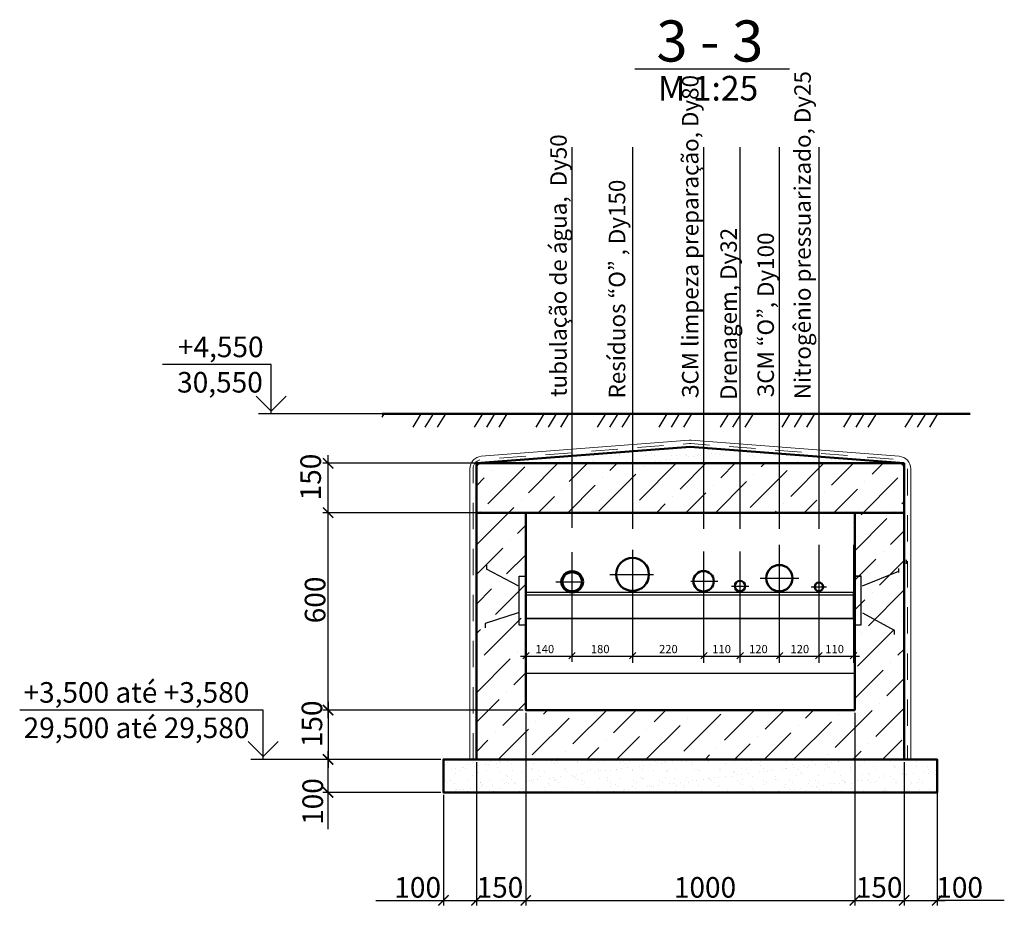
# Model space of a CAD drawing. Units: millimetres. Extents: x 128612 to 205968, y -10206 to 35012.
# Drawn here: x 161281 to 173249, y 8989 to 19767 of the extents above; entities that cross this region are included whole.
import ezdxf
from ezdxf.enums import TextEntityAlignment as Align

# ---------------------------------------------------------------- set-up
doc = ezdxf.new("R2010")
doc.units = ezdxf.units.MM
for name, color, linetype, lineweight in [('0_Ном_пера__7', 7, 'Continuous', 35), ('Виноски', 10, 'Continuous', 9), ('основний толстий', 7, 'Continuous', 50), ('розмеры', 80, 'Continuous', 13)]:
    doc.layers.add(name, color=color, linetype=linetype, lineweight=lineweight)
doc.styles.add('GOST 2.304', font='ARIAL.TTF')
doc.styles.get("Standard").update_dxf_attribs({"font": 'ARIAL.TTF'})
doc.styles.add('style1', font='ARIAL.TTF')

msp = doc.modelspace()

# ---------------------------------------------------------------- hatches: boundary and pattern name
at = {"layer": 'Виноски', "linetype": 'Continuous', "ltscale": 10}
for points in [[(169426.371, 14573.672), (169420.235, 14653.437), (169420.235, 14653.437), (169426.371, 14573.672)], [(169420.235, 14653.437), (169426.371, 14573.672), (169426.371, 14573.672), (169420.235, 14653.437)], [(169443.551, 14653.437), (169437.415, 14573.672), (169437.415, 14573.672), (169443.551, 14653.437)], [(169437.415, 14573.672), (169443.551, 14653.437), (169443.551, 14653.437), (169437.415, 14573.672)], [(166831.893, 14307.423), (166751.893, 14307.423), (166751.893, 14307.423), (166831.893, 14307.423)], [(166751.893, 14307.423), (166831.893, 14307.423), (166831.893, 14307.423), (166751.893, 14307.423)], [(172111.893, 14307.423), (172031.893, 14307.423), (172031.893, 14307.423), (172111.893, 14307.423)], [(172031.893, 14307.423), (172111.893, 14307.423), (172111.893, 14307.423), (172031.893, 14307.423)]]:
    msp.add_hatch(color=256, dxfattribs=at).paths.add_polyline_path(points, flags=0)
at = {"layer": 'Виноски', "ltscale": 50}
h = msp.add_hatch(dxfattribs=at)
h.set_pattern_fill('AR-SAND,_I', color=256, scale=4, style=2)
h.set_pattern_definition([(37.5, (220225.72, -5425.54), (-6.40013, 195.7653), [0, -154.432, 0, -172.72, 0, -165.1]), (7.5, (220225.72, -5425.54), (179.8093, 286.73), [0, -83.312, 0, -139.192, 0, -53.34]), (327.5, (220100.76, -5425.54), (316.39695, 0.57487), [0, -50.8, 0, -182.88, 0, -238.76]), (317.5, (220100.76, -5425.54), (305.4226, 89.1717), [0, -25.4, 0, -119.888, 0, -137.16])])
h.paths.add_polyline_path([(166831.893, 10774.097), (166431.893, 10774.097), (166431.893, 10374.097), (172031.893, 10374.097), (172431.893, 10374.097), (172431.893, 10774.097), (172031.893, 10774.097)])

# ---------------------------------------------------------------- linework, layer by layer
for p, q in [((168757.031, 19168.09), (170638.716, 19168.09)), ((167996.083, 13590.043), (167996.083, 18218.017)), ((168728.707, 18218.017), (168728.707, 13578.784)), ((169595.809, 13578.784), (169595.809, 18218.017)), ((170035.809, 18218.017), (170035.809, 13578.784)), ((170515.809, 14315.979), (170515.809, 18218.017)), ((170995.809, 18218.017), (170995.809, 13578.784)), ((164335.644, 15574.097), (163017.711, 15574.097)), ((164335.644, 14974.097), (164335.644, 15574.097)), ((164153.322, 15191.775), (164335.644, 15009.452)), ((164335.644, 15009.452), (164517.967, 15191.775)), ((168155.045, 14974.097), (164185.644, 14974.097)), ((165687.924, 14974.097), (165687.924, 14974.097)), ((165687.924, 14974.097), (172834.463, 14974.097)), ((165687.924, 14935.206), (165711.934, 14974.097)), ((166061.898, 14814.097), (166160.677, 14974.097)), ((166211.48, 14814.097), (166310.259, 14974.097)), ((166361.061, 14814.097), (166459.84, 14974.097)), ((166809.804, 14814.097), (166908.584, 14974.097)), ((166959.386, 14814.097), (167058.165, 14974.097)), ((167108.967, 14814.097), (167207.746, 14974.097)), ((167557.711, 14814.097), (167656.49, 14974.097)), ((167707.292, 14814.097), (167806.071, 14974.097)), ((167856.873, 14814.097), (167955.652, 14974.097)), ((168305.617, 14814.097), (168404.396, 14974.097)), ((168455.198, 14814.097), (168553.977, 14974.097)), ((168604.779, 14814.097), (168703.558, 14974.097)), ((169053.523, 14814.097), (169152.302, 14974.097)), ((169203.104, 14814.097), (169301.883, 14974.097)), ((169352.685, 14814.097), (169451.465, 14974.097)), ((169801.429, 14814.097), (169900.208, 14974.097)), ((169951.01, 14814.097), (170049.79, 14974.097)), ((170100.592, 14814.097), (170199.371, 14974.097)), ((170549.335, 14814.097), (170648.115, 14974.097)), ((170698.917, 14814.097), (170797.696, 14974.097)), ((170848.498, 14814.097), (170947.277, 14974.097)), ((171297.242, 14814.097), (171396.021, 14974.097)), ((171446.823, 14814.097), (171545.602, 14974.097)), ((171596.404, 14814.097), (171695.183, 14974.097)), ((172045.148, 14814.097), (172143.927, 14974.097)), ((172194.729, 14814.097), (172293.508, 14974.097)), ((172344.31, 14814.097), (172443.089, 14974.097)), ((167433.643, 14374.097), (164967.305, 14374.097)), ((165029.805, 13674.097), (165029.805, 14474.097)), ((170515.809, 13578.784), (170515.809, 14315.979)), ((167400.643, 13774.097), (164967.305, 13774.097)), ((165029.805, 11274.097), (165029.805, 13874.097)), ((167996.083, 11961.274), (167996.083, 13295.267)), ((168728.707, 13323.563), (168728.707, 11950.015)), ((169595.809, 11950.015), (169595.809, 13303.536)), ((170035.809, 13303.536), (170035.809, 11950.015)), ((170515.809, 12687.21), (170515.809, 13381.416)), ((170995.809, 13381.416), (170995.809, 11950.015)), ((171416.375, 13381.416), (171416.375, 11950.015)), ((172054.418, 13201.857), (172054.418, 13151.496)), ((166954.673, 13137.773), (166954.673, 13087.411)), ((167341.014, 12886.478), (166954.673, 13087.924)), ((171523.57, 12886.478), (171966.415, 13063.958)), ((171964.054, 13097.222), (171964.054, 13046.86)), ((167352.212, 13003.988), (167430.6, 13003.988)), ((167352.212, 12405.244), (167352.212, 13003.988)), ((167430.6, 13003.988), (167430.6, 12405.244)), ((167796.608, 12934.042), (168123.854, 12934.042)), ((168455.31, 13023.604), (168984.966, 13023.604)), ((169440.2, 12940.824), (169766.121, 12940.824)), ((170282.037, 12977.636), (170750.221, 12977.636)), ((171426.892, 13006.419), (171505.281, 13006.419)), ((171426.892, 12407.675), (171426.892, 13006.419)), ((171428.383, 13003.988), (171506.772, 13003.988)), ((171428.383, 12405.244), (171428.383, 13003.988)), ((171505.281, 13006.419), (171505.281, 12407.675)), ((171506.772, 13003.988), (171506.772, 12405.244)), ((167431.131, 12808.232), (171414.049, 12808.232)), ((167431.131, 12487.869), (167431.131, 12808.232)), ((169931.332, 12882.222), (170145.174, 12882.222)), ((170903.196, 12873.05), (171089.54, 12873.05)), ((171414.049, 12808.232), (171414.049, 12487.869)), ((167432.622, 12805.801), (171415.54, 12805.801)), ((167432.622, 12485.438), (167432.622, 12805.801)), ((167440.552, 12776.66), (171418.81, 12776.66)), ((167442.043, 12774.229), (171420.302, 12774.229)), ((170515.809, 11950.015), (170515.809, 12687.21)), ((171415.54, 12805.801), (171415.54, 12485.438)), ((167341.014, 12556.329), (166937.631, 12426.348)), ((171414.049, 12487.869), (167431.131, 12487.869)), ((171415.54, 12485.438), (167432.622, 12485.438)), ((167436.083, 11950.015), (167436.083, 12531.018)), ((171523.57, 12556.329), (171909.911, 12346.655)), ((166937.631, 12426.348), (166937.631, 12375.986)), ((167430.6, 12405.244), (167352.212, 12405.244)), ((171505.281, 12407.675), (171426.892, 12407.675)), ((171506.772, 12405.244), (171428.383, 12405.244)), ((171909.911, 12342.559), (171909.911, 12292.197)), ((167368.063, 12029.872), (171489.023, 12029.872)), ((167396.67, 11996.577), (167475.347, 12074.014)), ((167956.115, 11996.577), (168034.792, 12074.014)), ((168692.644, 11996.577), (168771.321, 12074.014)), ((169559.178, 11996.577), (169637.855, 12074.014)), ((169999.764, 11996.577), (170078.441, 12074.014)), ((170479.485, 11996.577), (170558.162, 12074.014)), ((170955.415, 11996.577), (171034.092, 12074.014)), ((171375.98, 11996.577), (171454.657, 12074.014)), ((167435.608, 11839.937), (167435.608, 11819.671)), ((167440.608, 11822.171), (171419.958, 11822.171)), ((171424.958, 11839.937), (171424.958, 11819.671)), ((164239.694, 11374.097), (161280.901, 11374.097)), ((164239.694, 10774.097), (164239.694, 11374.097)), ((167400.643, 11374.097), (164967.305, 11374.097)), ((166499.489, 11374.097), (164967.305, 11374.097)), ((165029.805, 11474.097), (165029.805, 10674.097)), ((167431.893, 11342.847), (167431.893, 8998.334)), ((171431.893, 11342.847), (171431.893, 8998.334)), ((164057.371, 10991.775), (164239.694, 10809.452)), ((164239.694, 10809.452), (164422.016, 10991.775)), ((166100.655, 10774.097), (164089.694, 10774.097)), ((166400.643, 10774.097), (164967.305, 10774.097)), ((166400.643, 10774.097), (164967.305, 10774.097)), ((165029.805, 10274.097), (165029.805, 10874.097)), ((166831.893, 10742.847), (166831.893, 8998.334)), ((172031.893, 10742.847), (172031.893, 8998.334)), ((172431.893, 10742.847), (172431.893, 8998.334)), ((166400.643, 10374.097), (164967.305, 10374.097)), ((165029.805, 9925.117), (165029.805, 10374.097)), ((166431.893, 10342.847), (166431.893, 8998.334)), ((165610.397, 9060.834), (166431.893, 9060.834)), ((166331.893, 9060.834), (166931.893, 9060.834)), ((166731.893, 9060.834), (167531.893, 9060.834)), ((167331.893, 9060.834), (171531.893, 9060.834)), ((171331.893, 9060.834), (172131.893, 9060.834)), ((171931.893, 9060.834), (172531.893, 9060.834)), ((173249.227, 9060.834), (172431.893, 9060.834))]:
    msp.add_line(p, q)
at = {"const_width": 18.75}
for points in [[(165092.305, 14311.597), (164967.305, 14436.597)], [(165092.305, 13711.597), (164967.305, 13836.597)], [(164967.305, 13836.597), (165092.305, 13711.597)], [(164967.305, 11436.597), (165092.305, 11311.597)], [(165092.305, 11311.597), (164967.305, 11436.597)], [(165092.305, 10711.597), (164967.305, 10836.597)], [(164967.305, 10836.597), (165092.305, 10711.597)], [(164967.305, 10436.597), (165092.305, 10311.597)], [(166494.393, 9123.334), (166369.393, 8998.334)], [(166769.393, 8998.334), (166894.393, 9123.334)], [(166894.393, 9123.334), (166769.393, 8998.334)], [(167369.393, 8998.334), (167494.393, 9123.334)], [(167494.393, 9123.334), (167369.393, 8998.334)], [(171369.393, 8998.334), (171494.393, 9123.334)], [(171494.393, 9123.334), (171369.393, 8998.334)], [(171969.393, 8998.334), (172094.393, 9123.334)], [(172094.393, 9123.334), (171969.393, 8998.334)], [(172369.393, 8998.334), (172494.393, 9123.334)]]:
    msp.add_lwpolyline(points, dxfattribs=at)
for points in [[(167440.608, 11823.005), (167440.608, 11821.338), (167435.608, 11822.171)], [(171419.958, 11823.005), (171419.958, 11821.338), (171424.958, 11822.171)]]:
    msp.add_solid(points)
at = {"layer": 'Виноски', "linetype": 'Continuous', "ltscale": 10}
for p, q in [((166892.235, 14458.975), (169420.235, 14653.437)), ((169347.403, 14607.716), (169423.303, 14613.554)), ((169440.483, 14613.554), (169666.494, 14596.169)), ((169443.551, 14653.437), (171971.551, 14458.975)), ((166898.371, 14379.211), (169426.371, 14573.672)), ((167672.351, 14478.866), (167991.408, 14503.409)), ((168230.701, 14521.816), (168549.759, 14546.359)), ((168789.052, 14564.766), (169108.109, 14589.309)), ((169437.415, 14573.672), (171965.415, 14379.211)), ((169905.787, 14577.762), (170224.844, 14553.219)), ((170464.137, 14534.812), (170783.195, 14510.269)), ((171022.488, 14491.862), (171341.545, 14467.319)), ((167114, 14435.916), (167433.058, 14460.459)), ((171580.838, 14448.912), (171899.896, 14424.369)), ((166751.893, 10774.097), (166751.893, 14307.423)), ((166791.893, 14134.097), (166791.893, 14307.423)), ((166831.893, 10774.097), (166831.893, 14307.423)), ((172031.893, 14307.423), (172031.893, 10774.097)), ((172071.893, 14307.423), (172071.893, 13983.543)), ((172111.893, 14307.423), (172111.893, 10774.097)), ((166791.893, 13574.097), (166791.893, 13894.097)), ((172071.893, 13743.543), (172071.893, 13423.543)), ((166791.893, 13014.097), (166791.893, 13334.097)), ((172071.893, 13183.543), (172071.893, 12863.543)), ((166791.893, 12454.097), (166791.893, 12774.097)), ((172071.893, 12623.543), (172071.893, 12303.543)), ((166791.893, 11894.097), (166791.893, 12214.097)), ((172071.893, 12063.543), (172071.893, 11743.543)), ((166791.893, 11334.097), (166791.893, 11654.097)), ((172071.893, 11503.543), (172071.893, 11183.543)), ((166791.893, 10774.097), (166791.893, 11094.097)), ((172071.893, 10943.543), (172071.893, 10774.097))]:
    msp.add_line(p, q, dxfattribs=at)
at = {"layer": 'Виноски', "ltscale": 50}
for p, q in [((168553.776, 14499.606), (168553.776, 14499.606)), ((168572.503, 14482.446), (168572.503, 14482.446)), ((168966.317, 14490.622), (168966.317, 14490.622)), ((169365.69, 14565.601), (169365.69, 14565.601)), ((169372.864, 14487.13), (169372.864, 14487.13)), ((169396.884, 14570.945), (169396.884, 14570.945)), ((169689.068, 14490.009), (169689.068, 14490.009)), ((169741.952, 14496.971), (169741.952, 14496.971)), ((169824.551, 14507.845), (169824.551, 14507.845)), ((169962.552, 14526.013), (169962.552, 14526.013)), ((170334.526, 14487.718), (170334.526, 14487.718)), ((167447.993, 14405.75), (167447.993, 14405.75)), ((167466.719, 14016.713), (167824.104, 14374.097)), ((167841.806, 14413.926), (167841.806, 14413.926)), ((167933.747, 14451.622), (167933.747, 14451.622)), ((167960.634, 14151.417), (168183.314, 14374.097)), ((168199.694, 14455.014), (168199.694, 14455.014)), ((168248.354, 14410.434), (168248.354, 14410.434)), ((168254.342, 14465.04), (168254.342, 14465.04)), ((168267.081, 14393.274), (168267.081, 14393.274)), ((168454.548, 14286.121), (168542.524, 14374.097)), ((168459.596, 14453.767), (168459.596, 14453.767)), ((168570.739, 14465.615), (168570.739, 14465.615)), ((168660.894, 14401.451), (168660.894, 14401.451)), ((168734.007, 14463.654), (168734.007, 14463.654)), ((168813.758, 13926.91), (169260.945, 14374.097)), ((168868.616, 14381.994), (168868.616, 14381.994)), ((168887.136, 14466.189), (168887.136, 14466.189)), ((168921.499, 14388.956), (168921.499, 14388.956)), ((168999.954, 14467.046), (168999.954, 14467.046)), ((169004.099, 14399.831), (169004.099, 14399.831)), ((169067.442, 14397.958), (169067.442, 14397.958)), ((169086.168, 14380.798), (169086.168, 14380.798)), ((169142.1, 14417.999), (169142.1, 14417.999)), ((169194.983, 14424.961), (169194.983, 14424.961)), ((169203.533, 14466.764), (169203.533, 14466.764)), ((169259.856, 14465.799), (169259.856, 14465.799)), ((169277.583, 14435.835), (169277.583, 14435.835)), ((169307.672, 14061.614), (169620.155, 14374.097)), ((169391.591, 14469.97), (169391.591, 14469.97)), ((169403.284, 14375.179), (169403.284, 14375.179)), ((169415.584, 14454.004), (169415.584, 14454.004)), ((169468.468, 14460.966), (169468.468, 14460.966)), ((169479.982, 14388.975), (169479.982, 14388.975)), ((169519.93, 14467.339), (169519.93, 14467.339)), ((169534.266, 14475.686), (169534.266, 14475.686)), ((169551.067, 14471.84), (169551.067, 14471.84)), ((169785.404, 14478.147), (169785.404, 14478.147)), ((169800.214, 14479.078), (169800.214, 14479.078)), ((169801.586, 14196.318), (169979.365, 14374.097)), ((169836.326, 14467.914), (169836.326, 14467.914)), ((169886.529, 14385.483), (169886.529, 14385.483)), ((169937.596, 14383.819), (169937.596, 14383.819)), ((170060.116, 14477.832), (170060.116, 14477.832)), ((170152.723, 14468.489), (170152.723, 14468.489)), ((170191.952, 14474.654), (170191.952, 14474.654)), ((170203.544, 14387.212), (170203.544, 14387.212)), ((170210.679, 14457.494), (170210.679, 14457.494)), ((170295.5, 14331.022), (170338.575, 14374.097)), ((170299.069, 14376.499), (170299.069, 14376.499)), ((170463.446, 14385.965), (170463.446, 14385.965)), ((170469.12, 14469.064), (170469.12, 14469.064)), ((170604.492, 14465.671), (170604.492, 14465.671)), ((170654.71, 13971.812), (171056.996, 14374.097)), ((170737.856, 14395.851), (170737.856, 14395.851)), ((170785.517, 14469.639), (170785.517, 14469.639)), ((170876.679, 14383.303), (170876.679, 14383.303)), ((170929.563, 14390.265), (170929.563, 14390.265)), ((171003.804, 14399.244), (171003.804, 14399.244)), ((171012.162, 14401.139), (171012.162, 14401.139)), ((171029.766, 14445.019), (171029.766, 14445.019)), ((171148.624, 14106.515), (171416.206, 14374.097)), ((171150.163, 14419.308), (171150.163, 14419.308)), ((171203.047, 14426.27), (171203.047, 14426.27)), ((171263.706, 14397.997), (171263.706, 14397.997)), ((171538.116, 14407.884), (171538.116, 14407.884)), ((171642.539, 14241.219), (171775.416, 14374.097)), ((166972.805, 13882.009), (167421.818, 14331.022)), ((167017.707, 14286.121), (167017.707, 14286.121)), ((168858.659, 14331.022), (168858.659, 14331.022)), ((170160.796, 13837.108), (170609.809, 14286.121)), ((166831.893, 14100.307), (166927.904, 14196.318)), ((168319.844, 13792.206), (168768.857, 14241.219)), ((168364.745, 14196.318), (168364.745, 14196.318)), ((169738.575, 13774.097), (170115.895, 14151.417)), ((170205.698, 14241.219), (170205.698, 14241.219)), ((171507.835, 13747.305), (171956.848, 14196.318)), ((171552.736, 14151.417), (171552.736, 14151.417)), ((167870.831, 14061.614), (167870.831, 14061.614)), ((167942.524, 13774.097), (168274.943, 14106.515)), ((169379.365, 13774.097), (169621.981, 14016.713)), ((169711.784, 14106.515), (169711.784, 14106.515)), ((171058.822, 14016.713), (171058.822, 14016.713)), ((171175.416, 13774.097), (171462.933, 14061.614)), ((167376.917, 13926.91), (167376.917, 13926.91)), ((167583.314, 13774.097), (167781.028, 13971.812)), ((169217.869, 13971.812), (169217.869, 13971.812)), ((170816.206, 13774.097), (170969.019, 13926.91)), ((172001.749, 13882.009), (172031.893, 13912.153)), ((166838.102, 13388.095), (167287.114, 13837.108)), ((166883.003, 13792.206), (166883.003, 13792.206)), ((168723.955, 13837.108), (168723.955, 13837.108)), ((169020.155, 13774.097), (169128.067, 13882.009)), ((170456.996, 13774.097), (170475.105, 13792.206)), ((170564.908, 13882.009), (170564.908, 13882.009)), ((171911.946, 13792.206), (171911.946, 13792.206)), ((171418.032, 13657.503), (171418.032, 13657.503)), ((171431.893, 13312.153), (171822.144, 13702.404)), ((167332.016, 13522.799), (167431.893, 13622.676)), ((171867.045, 13388.095), (172031.893, 13552.943)), ((167242.213, 13432.996), (167242.213, 13432.996)), ((166831.893, 13022.676), (167152.411, 13343.194)), ((171777.242, 13298.292), (171777.242, 13298.292)), ((167197.312, 13028.885), (167431.893, 13263.466)), ((171431.893, 12952.943), (171687.44, 13208.49)), ((171732.341, 12894.181), (172031.893, 13193.733)), ((167107.509, 12939.082), (167107.509, 12939.082)), ((166831.893, 12663.466), (167017.707, 12849.28)), ((167062.608, 12534.971), (167431.893, 12904.256)), ((171597.637, 12400.267), (172031.893, 12834.522)), ((171431.893, 12593.733), (171552.736, 12714.576)), ((171642.539, 12804.378), (171642.539, 12804.378)), ((166927.904, 12041.056), (167376.917, 12490.069)), ((166831.893, 12304.256), (166883.003, 12355.365)), ((166972.805, 12445.168), (166972.805, 12445.168)), ((171462.933, 11906.353), (171911.946, 12355.365)), ((172001.749, 12445.168), (172001.749, 12445.168)), ((171507.835, 12310.464), (171507.835, 12310.464)), ((167421.818, 12175.76), (167431.893, 12185.835)), ((171956.848, 12041.056), (172031.893, 12116.102)), ((166831.893, 11585.835), (167242.213, 11996.155)), ((167332.016, 12085.958), (167332.016, 12085.958)), ((166838.102, 11951.254), (166838.102, 11951.254)), ((171431.893, 11516.102), (171777.242, 11861.451)), ((171867.045, 11951.254), (171867.045, 11951.254)), ((167287.114, 11681.846), (167431.893, 11826.625)), ((171822.144, 11547.142), (172031.893, 11756.892)), ((166831.893, 11226.625), (167107.509, 11502.241)), ((167197.312, 11592.044), (167197.312, 11592.044)), ((167152.411, 11187.932), (167431.893, 11467.415)), ((167646.325, 11322.636), (167697.786, 11374.097)), ((168005.535, 10963.426), (168416.206, 11374.097)), ((168499.449, 11098.13), (168775.416, 11374.097)), ((168993.363, 11232.833), (169134.627, 11374.097)), ((169487.277, 11367.537), (169493.837, 11374.097)), ((169846.487, 11008.327), (170212.257, 11374.097)), ((170340.401, 11143.031), (170571.468, 11374.097)), ((170834.316, 11277.735), (170930.678, 11374.097)), ((171687.44, 11053.228), (172031.893, 11397.681)), ((171732.341, 11457.34), (171732.341, 11457.34)), ((167511.621, 10828.722), (167960.634, 11277.735)), ((168050.436, 11367.537), (168050.436, 11367.537)), ((169352.573, 10873.623), (169801.586, 11322.636)), ((169397.475, 11277.735), (169397.475, 11277.735)), ((171193.526, 10918.524), (171642.539, 11367.537)), ((171238.427, 11322.636), (171238.427, 11322.636)), ((167097.786, 10774.097), (167466.719, 11143.031)), ((167556.522, 11232.833), (167556.522, 11232.833)), ((168893.837, 10774.097), (169307.672, 11187.932)), ((168903.56, 11143.031), (168903.56, 11143.031)), ((170699.612, 10783.821), (171148.624, 11232.833)), ((170744.513, 11187.932), (170744.513, 11187.932)), ((167062.608, 11098.13), (167062.608, 11098.13)), ((168534.627, 10774.097), (168813.758, 11053.228)), ((170250.599, 11053.228), (170250.599, 11053.228)), ((170330.678, 10774.097), (170654.71, 11098.13)), ((166831.893, 10867.415), (166972.805, 11008.327)), ((168175.416, 10774.097), (168319.844, 10918.524)), ((168409.646, 11008.327), (168409.646, 11008.327)), ((169756.685, 10918.524), (169756.685, 10918.524)), ((169971.468, 10774.097), (170160.796, 10963.426)), ((171597.637, 10963.426), (171597.637, 10963.426)), ((171767.519, 10774.097), (172001.749, 11008.327)), ((167816.206, 10774.097), (167825.93, 10783.821)), ((167915.732, 10873.623), (167915.732, 10873.623)), ((169262.771, 10783.821), (169262.771, 10783.821)), ((169612.257, 10774.097), (169666.882, 10828.722)), ((171103.723, 10828.722), (171103.723, 10828.722)), ((171408.309, 10774.097), (171507.835, 10873.623))]:
    msp.add_line(p, q, dxfattribs=at)
at = {"layer": 'Виноски', "linetype": 'Continuous', "ltscale": 10}
for centre, radius, start, end in [((169431.893, 14501.884), 152, 85.6012946, 94.3987054), ((169431.893, 14501.884), 112, 85.6012946, 94.3987054), ((169431.893, 14501.884), 72, 85.6012946, 94.3987054), ((166903.893, 14307.423), 152, 94.3987054, 180), ((166903.893, 14307.423), 112, 104.9659372, 180), ((166903.893, 14307.423), 72, 94.3987054, 180), ((171959.893, 14307.423), 72, 0, 85.6012946), ((171959.893, 14307.423), 152, 0, 85.6012946), ((171959.893, 14307.423), 112, 358.0154441, 0)]:
    msp.add_arc(centre, radius, start, end, dxfattribs=at)
at = {"layer": 'основний толстий', "ltscale": 50}
for p, q in [((165687.924, 14974.097), (172834.463, 14974.097)), ((166831.893, 14374.097), (169431.893, 14574.097)), ((169431.893, 14574.097), (172031.893, 14374.097)), ((167431.893, 13774.097), (166831.893, 13774.097)), ((171431.893, 13774.097), (172031.893, 13774.097))]:
    msp.add_line(p, q, dxfattribs=at)
msp.add_lwpolyline([(166831.893, 14374.097), (172031.893, 14374.097), (172031.893, 10774.097), (166831.893, 10774.097)], close=True, dxfattribs=at)
for points in [[(167431.893, 13774.097), (171431.893, 13774.097), (171431.893, 11374.097), (167431.893, 11374.097), (167431.893, 13774.097)], [(166831.893, 10774.097), (166431.893, 10774.097), (166431.893, 10374.097), (172031.893, 10374.097), (172431.893, 10374.097), (172431.893, 10774.097), (172031.893, 10774.097)]]:
    msp.add_lwpolyline(points, dxfattribs=at)
at = {"layer": 'основний толстий'}
for centre, radius in [((168730.048, 13023.664), 200), ((169594.08, 12940.201), 124), ((170514.741, 12977.938), 160), ((170035.826, 12881.647), 64), ((170996.079, 12873.009), 52)]:
    msp.add_circle(centre, radius, dxfattribs=at)
at = {"layer": 'основний толстий', "lineweight": 70}
msp.add_circle((167996.264, 12934.315), 124, dxfattribs=at)
at = {"layer": 'розмеры', "ltscale": 50}
for p, q in [((167400.643, 13774.097), (164967.305, 13774.097)), ((167431.893, 11342.847), (167431.893, 8998.334)), ((171431.893, 11342.847), (171431.893, 8998.334)), ((166831.893, 10742.847), (166831.893, 8998.334)), ((172031.893, 10742.847), (172031.893, 8998.334))]:
    msp.add_line(p, q, dxfattribs=at)

# ---------------------------------------------------------------- texts
at = {"style": 'GOST 2.304'}
msp.add_text('+4,550', height=250, dxfattribs=at).set_placement((164245.644, 15664.097), align=Align.RIGHT)
msp.add_text('30,550', height=250, dxfattribs=at).set_placement((164235.924, 15484.097), align=Align.TOP_RIGHT)
at = {"insert": (169430.283, 11826.426), "char_height": 5, "attachment_point": 5}
msp.add_mtext('1994,67', dxfattribs=at)
at = {"layer": '0_Ном_пера__7', "linetype": 'Continuous', "style": 'style1'}
for s, p in [('150', (164942.977, 13923.091)), ('600', (164996.423, 12429.315)), ('150', (164958.294, 10923.091)), ('100', (164967.597, 9978.651))]:
    msp.add_text(s, height=250, rotation=90, dxfattribs=at).set_placement(p)
msp.add_text('+3,500 até +3,580', height=250, dxfattribs=at).set_placement((164072.102, 11464.097), align=Align.RIGHT)
msp.add_text('29,500 até 29,580 ', height=250, dxfattribs=at).set_placement((164149.694, 11284.097), align=Align.TOP_RIGHT)
for s, p in [('100', (165834.678, 9094.216)), ('150', (166834.213, 9094.258)), ('1000', (169232.328, 9094.216)), ('150', (171443.979, 9094.258)), ('100', (172421.83, 9094.216))]:
    msp.add_text(s, height=250, dxfattribs=at).set_placement(p)
at = {"layer": 'Виноски', "color": 0, "lineweight": 25, "ltscale": 50, "style": 'GOST 2.304'}
for s, p in [('ЗСМ limpeza preparação, Dу80', (169531.707, 15162.588)), ('Nitrogênio pressuarizado, Dу25', (170896.786, 15153.243)), ('tubulação de água,  Dу50', (167930.017, 15181.278)), ('Resíduos “O” , Dу150', (168641.879, 15162.588)), ('Drenagem, Dу32', (169998.391, 15143.898)), ('ЗСМ “O”, Dу100', (170448.913, 15171.933))]:
    msp.add_text(s, height=200, rotation=90, dxfattribs=at).set_placement(p)
at = {"layer": 'основний толстий', "color": 5, "linetype": 'Continuous', "ltscale": 50, "style": 'GOST 2.304'}
msp.add_text('М 1:25', height=300, dxfattribs=at).set_placement((169039.036, 18783.928))
at = {"layer": 'розмеры', "color": 5, "linetype": 'Continuous', "ltscale": 50, "style": 'GOST 2.304'}
msp.add_text('3 - 3', height=500, dxfattribs=at).set_placement((169020.013, 19257.914))
at = {"layer": 'розмеры', "color": 0, "style": 'GOST 2.304'}
for s, p in [('140', (167550.345, 12066.13)), ('180', (168223.645, 12066.13)), ('220', (169052.494, 12066.13)), ('110', (169699.232, 12066.13)), ('120', (170146.546, 12066.13)), ('120', (170649.776, 12066.13)), ('110', (171073.399, 12066.13))]:
    msp.add_text(s, height=100, dxfattribs=at).set_placement(p)

doc.saveas('drawing.dxf')
